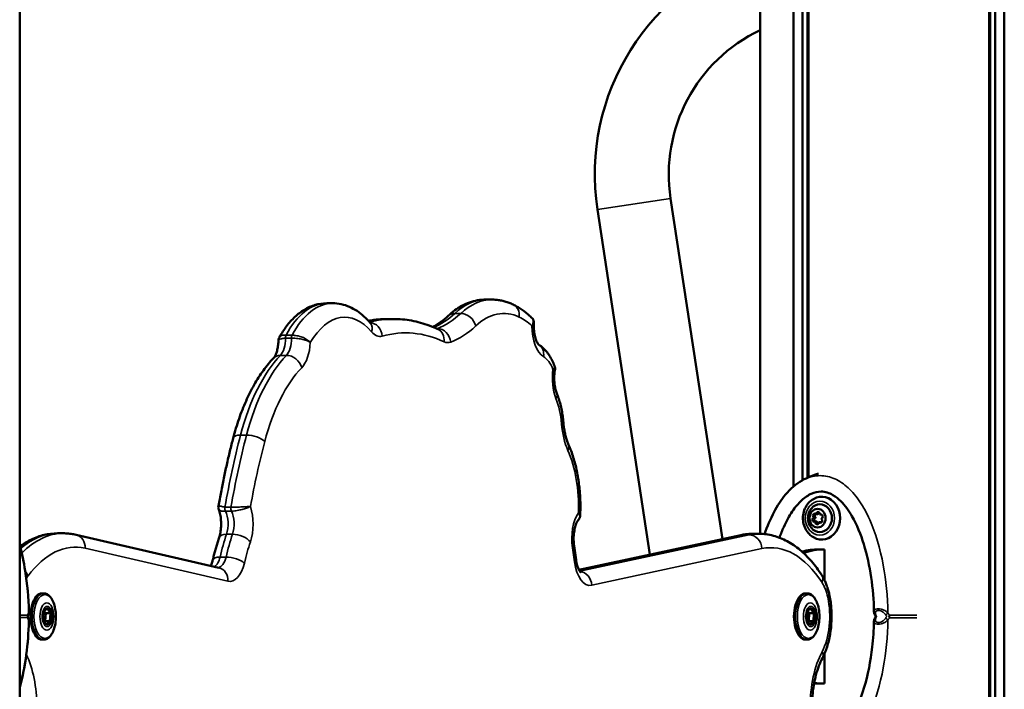
# Model space of a CAD drawing. Units: millimetres. Extents: x 1659 to 2239, y 522 to 811.
# Drawn here: x 1947 to 1990, y 667 to 696 of the extents above; entities that cross this region are included whole.
import ezdxf

# ---------------------------------------------------------------- set-up
doc = ezdxf.new("R2010")
doc.units = ezdxf.units.MM
doc.header["$LTSCALE"] = 10
doc.layers.add('Widoczne (ISO)', color=7, linetype='Continuous', lineweight=50)
doc.layers.add('Widoczne wąskie (ISO)', color=7, linetype='Continuous', lineweight=35)

# ---------------------------------------------------------------- blocks, each defined once
blk = doc.blocks.new('A$C0547265C')
at = {"layer": 'Widoczne (ISO)'}
for p, q in [((271.584, 151.569), (271.584, 182.655)), ((273.025, 153.61), (273.025, 182.655)), ((273.419, 153.883), (273.419, 182.655)), ((273.632, 153.991), (273.632, 182.655)), ((273.683, 154.014), (273.683, 182.655)), ((281.485, 114.925), (281.485, 182.655)), ((281.536, 114.925), (281.536, 182.655)), ((281.749, 114.925), (281.749, 182.655)), ((282.143, 114.925), (282.143, 182.655)), ((239.584, 66), (239.584, 177.748)), ((269.959, 151.343), (267.719, 166.062)), ((266.825, 150.669), (264.555, 165.581)), ((253.113, 161.533), (252.853, 161.533)), ((259.989, 161.693), (259.729, 161.693)), ((255.742, 160.853), (255.482, 160.853)), ((274.003, 152.425), (274.083, 152.425)), ((274.015, 152.437), (274.095, 152.437)), ((274.183, 152.397), (274.246, 152.397)), ((274.186, 152.398), (274.245, 152.398)), ((273.898, 152.261), (273.978, 152.261)), ((273.901, 152.285), (273.981, 152.285)), ((273.96, 152.095), (274.04, 152.095)), ((273.973, 152.08), (274.053, 152.08)), ((274.14, 152.067), (274.22, 152.067)), ((274.147, 152.065), (274.227, 152.065)), ((241.471, 151.591), (241.211, 151.591)), ((242.026, 151.527), (248.198, 150.105)), ((263.759, 150.01), (270.759, 151.515)), ((271.533, 151.57), (271.273, 151.57)), ((263.547, 151.047), (263.633, 150.446)), ((274.376, 150.896), (274.117, 150.896)), ((274.376, 149.56), (274.376, 150.896)), ((240.617, 148.996), (240.55, 148.996)), ((273.617, 148.996), (273.55, 148.996)), ((240.646, 148.232), (240.71, 148.137)), ((240.649, 148.24), (240.768, 148.344)), ((240.71, 148.137), (240.691, 147.789)), ((240.909, 148.137), (240.71, 148.137)), ((240.768, 148.344), (240.909, 148.137)), ((240.909, 148.137), (240.89, 147.789)), ((273.646, 148.232), (273.71, 148.137)), ((273.649, 148.24), (273.768, 148.344)), ((273.71, 148.137), (273.691, 147.789)), ((273.909, 148.137), (273.71, 148.137)), ((273.768, 148.344), (273.909, 148.137)), ((273.909, 148.137), (273.89, 147.789)), ((240.718, 147.665), (240.634, 147.789)), ((240.691, 147.789), (240.655, 147.758)), ((240.89, 147.789), (240.691, 147.789)), ((240.89, 147.789), (240.737, 147.655)), ((273.718, 147.665), (273.634, 147.789)), ((273.691, 147.789), (273.655, 147.758)), ((273.89, 147.789), (273.691, 147.789)), ((273.89, 147.789), (273.737, 147.655)), ((240.617, 146.996), (240.55, 146.996)), ((273.617, 146.996), (273.55, 146.996)), ((274.376, 145.096), (274.376, 146.401)), ((274.117, 145.096), (274.376, 145.096))]:
    blk.add_line(p, q, dxfattribs=at)
for centre, radius, start, end in [((274.54, 167.1), 10.1, 107.0211, 188.6526), ((274.54, 167.1), 6.9, 115.3711, 188.6526), ((239.842, 148.051), 0.1, 330, 343.8571), ((239.842, 147.951), 0.1, 16.1429, 30)]:
    blk.add_arc(centre, radius, start, end, dxfattribs=at)
for centre, major_axis, ratio, start_param, end_param in [((274.247, 152.246), (0, 0.925), 0.866025, 2.677945, 6.746833), ((273.948, 152.356), (0, 0.09), 0.866025, 5.624337, 8.76593), ((274.028, 152.356), (0, -0.09), 0.866025, 3.680502, 5.624337), ((274.003, 152.44), (0, -0.015), 0.866025, 5.737799, 7.60527), ((274.093, 152.425), (0, 0.09), 0.866025, 4.577139, 7.718732), ((274.083, 152.44), (0, -0.015), 0.866025, 0, 1.322085), ((274.173, 152.425), (0, -0.09), 0.866025, 3.680502, 4.577139), ((274.183, 152.412), (0, -0.015), 0.866025, 4.690601, 6.558072), ((274.216, 152.314), (0, 0.09), 0.866025, 3.529942, 6.671534), ((273.927, 152.178), (0, -0.09), 0.866025, 3.529942, 6.671534), ((273.891, 152.275), (0, 0.015), 0.866025, 3.643404, 5.510875), ((274.007, 152.178), (0, 0.09), 0.866025, 0.388349, 2.737039), ((273.96, 152.08), (0, 0.015), 0.866025, 4.690601, 6.558072), ((274.05, 152.068), (0, -0.09), 0.866025, 4.577139, 7.718732), ((273.971, 152.275), (0, -0.015), 0.866025, 0.501811, 2.369282), ((274.04, 152.08), (0, 0.015), 0.866025, 4.690601, 6.283185), ((274.13, 152.068), (0, -0.09), 0.866025, 4.577139, 5.744276), ((274.14, 152.052), (0, 0.015), 0.866025, 5.737799, 7.60527), ((274.195, 152.136), (0, -0.09), 0.866025, 5.624337, 8.76593), ((274.22, 152.052), (0, 0.015), 0.866025, 5.737799, 6.283185), ((274.275, 152.136), (0, -0.09), 0.866025, 5.624337, 5.744276), ((274.252, 152.218), (0, -0.015), 0.866025, 3.643404, 5.510875), ((274.117, 147.996), (0, -2.9), 0.974138, 3.141593, 3.399692), ((274.376, 147.996), (0, 2.9), 0.974138, 0, 0.329636), ((240.55, 147.996), (0, 1), 0.5, 0, 3.141593), ((273.55, 147.996), (0, 1), 0.5, 0, 3.141593), ((230.723, 146.952), (9.035, 4.385), 0.622602, 5.771788, 5.786405), ((240.749, 147.996), (0, 0.35), 0.5, 6.172479, 6.208886), ((240.749, 147.996), (0, 0.35), 0.5, 5.125282, 6.172479), ((240.749, 147.996), (0, -0.35), 0.5, 0.936491, 1.983689), ((273.749, 147.996), (0, 0.35), 0.5, 6.172479, 6.208886), ((273.749, 147.996), (0, 0.35), 0.5, 5.125282, 6.172479), ((273.749, 147.996), (0, -0.35), 0.5, 0.936491, 1.983689), ((230.723, 149.05), (-9.035, 4.385), 0.62259, 3.638396, 3.653013), ((240.749, 147.996), (0, -0.35), 0.5, 0.074299, 0.936491), ((273.749, 147.996), (0, -0.35), 0.5, 0.074299, 0.936491), ((274.376, 147.996), (0, 2.9), 0.974138, 2.981236, 3.141593), ((274.117, 147.996), (0, -2.9), 0.974138, 6.213431, 6.283185)]:
    blk.add_ellipse(centre, major_axis=major_axis, ratio=ratio, start_param=start_param, end_param=end_param, dxfattribs=at)
for centre, major_axis, ratio in [((274.172, 152.246), (0, 0.6), 0.866025), ((274.072, 152.246), (0, 0.4), 0.866025), ((240.775, 147.996), (0, 0.35), 0.5), ((273.775, 147.996), (0, 0.35), 0.5)]:
    blk.add_ellipse(centre, major_axis=major_axis, ratio=ratio, dxfattribs=at)
for points, knots in [([(250.813, 160.072), (250.907, 160.241), (251.01, 160.399), (251.232, 160.691), (251.351, 160.825), (251.607, 161.063), (251.744, 161.168), (252.036, 161.343), (252.192, 161.413), (252.516, 161.508), (252.684, 161.533), (252.853, 161.533)], [0.8439747, 0.8439747, 0.8439747, 0.8439747, 0.989339, 0.989339, 1.1347034, 1.1347034, 1.2800677, 1.2800677, 1.425432, 1.425432, 1.5707963, 1.5707963, 1.5707963, 1.5707963]), ([(253.113, 161.533), (253.237, 161.533), (253.361, 161.519), (253.604, 161.467), (253.723, 161.428), (253.951, 161.329), (254.061, 161.269), (254.27, 161.129), (254.37, 161.051), (254.56, 160.877), (254.65, 160.783), (254.736, 160.681)], [1.5707963, 1.5707963, 1.5707963, 1.5707963, 1.6777794, 1.6777794, 1.7847625, 1.7847625, 1.8917456, 1.8917456, 1.9987287, 1.9987287, 2.1057118, 2.1057118, 2.1057118, 2.1057118]), ([(258.105, 160.989), (258.197, 161.076), (258.293, 161.156), (258.491, 161.301), (258.594, 161.367), (258.807, 161.482), (258.917, 161.531), (259.142, 161.611), (259.257, 161.641), (259.491, 161.683), (259.61, 161.693), (259.729, 161.693)], [1.1316932, 1.1316932, 1.1316932, 1.1316932, 1.2195139, 1.2195139, 1.3073345, 1.3073345, 1.3951551, 1.3951551, 1.4829757, 1.4829757, 1.5707963, 1.5707963, 1.5707963, 1.5707963]), ([(259.989, 161.693), (260.052, 161.693), (260.116, 161.69), (260.243, 161.678), (260.306, 161.669), (260.432, 161.645), (260.494, 161.631), (260.617, 161.596), (260.678, 161.575), (260.798, 161.53), (260.857, 161.504), (260.915, 161.476)], [1.5707963, 1.5707963, 1.5707963, 1.5707963, 1.6179448, 1.6179448, 1.6650932, 1.6650932, 1.7122416, 1.7122416, 1.7593901, 1.7593901, 1.8065385, 1.8065385, 1.8065385, 1.8065385]), ([(260.915, 161.476), (260.974, 161.448), (261.032, 161.417), (261.147, 161.351), (261.204, 161.316), (261.315, 161.241), (261.369, 161.201), (261.476, 161.118), (261.529, 161.075), (261.632, 160.984), (261.683, 160.937), (261.733, 160.887)], [1.8065385, 1.8065385, 1.8065385, 1.8065385, 1.8510984, 1.8510984, 1.8956582, 1.8956582, 1.940218, 1.940218, 1.9847779, 1.9847779, 2.0293377, 2.0293377, 2.0293377, 2.0293377]), ([(257.438, 160.51), (257.483, 160.533), (257.528, 160.558), (257.632, 160.619), (257.691, 160.657), (257.809, 160.74), (257.868, 160.785), (257.987, 160.882), (258.046, 160.933), (258.105, 160.989)], [1.8177684, 1.8177684, 1.8177684, 1.8177684, 1.8572657, 1.8572657, 1.9081436, 1.9081436, 1.9590215, 1.9590215, 2.0098994, 2.0098994, 2.0098994, 2.0098994]), ([(261.807, 160.691), (261.808, 160.704), (261.808, 160.717), (261.806, 160.744), (261.803, 160.758), (261.796, 160.787), (261.791, 160.801), (261.778, 160.828), (261.771, 160.841), (261.753, 160.866), (261.743, 160.877), (261.733, 160.887)], [0.2736461, 0.2736461, 0.2736461, 0.2736461, 0.3126884, 0.3126884, 0.3517308, 0.3517308, 0.3907731, 0.3907731, 0.4298154, 0.4298154, 0.4688577, 0.4688577, 0.4688577, 0.4688577]), ([(254.656, 160.773), (254.696, 160.78), (254.736, 160.788), (254.854, 160.807), (254.932, 160.818), (255.089, 160.836), (255.168, 160.842), (255.325, 160.851), (255.404, 160.853), (255.482, 160.853)], [1.47318705, 1.47318705, 1.47318705, 1.47318705, 1.48739638, 1.48739638, 1.51519636, 1.51519636, 1.54299634, 1.54299634, 1.57079633, 1.57079633, 1.57079633, 1.57079633]), ([(254.736, 160.681), (254.742, 160.674), (254.746, 160.67), (254.748, 160.668), (254.749, 160.668), (254.749, 160.668)], [1.0358809, 1.0358809, 1.0358809, 1.0358809, 1.142864, 1.142864, 1.1813933, 1.1813933, 1.1813933, 1.1813933]), ([(255.742, 160.853), (255.873, 160.853), (256.003, 160.847), (256.263, 160.823), (256.393, 160.805), (256.651, 160.758), (256.78, 160.728), (257.035, 160.657), (257.162, 160.616), (257.414, 160.522), (257.538, 160.47), (257.662, 160.412)], [1.5707963, 1.5707963, 1.5707963, 1.5707963, 1.6168208, 1.6168208, 1.6628453, 1.6628453, 1.7088698, 1.7088698, 1.7548943, 1.7548943, 1.8009188, 1.8009188, 1.8009188, 1.8009188]), ([(261.807, 160.691), (261.802, 160.595), (261.803, 160.497), (261.818, 160.308), (261.832, 160.217), (261.867, 160.055), (261.889, 159.984), (261.934, 159.871), (261.956, 159.827), (261.992, 159.769), (262.007, 159.751), (262.017, 159.741), (262.018, 159.74), (262.019, 159.739)], [6.173818, 6.173818, 6.173818, 6.173818, 6.437265, 6.437265, 6.699775, 6.699775, 6.950058, 6.950058, 7.17765, 7.17765, 7.379153, 7.379153, 7.464579, 7.464579, 7.464579, 7.464579]), ([(250.77, 159.925), (250.77, 159.927), (250.77, 159.929), (250.77, 159.936), (250.77, 159.939), (250.772, 159.954), (250.773, 159.964), (250.779, 159.995), (250.785, 160.015), (250.796, 160.04), (250.799, 160.046), (250.802, 160.053), (250.803, 160.055), (250.806, 160.06), (250.807, 160.063), (250.81, 160.067), (250.81, 160.068), (250.811, 160.07), (250.812, 160.071), (250.813, 160.072)], [0, 0, 0, 0, 0.0080265, 0.0080265, 0.0200511, 0.0200511, 0.056139, 0.056139, 0.124389, 0.124389, 0.1452275, 0.1452275, 0.1508682, 0.1508682, 0.1613051, 0.1613051, 0.1648638, 0.1648638, 0.1686855, 0.1686855, 0.1686855, 0.1686855]), ([(250.561, 159.165), (250.568, 159.172), (250.582, 159.189), (250.614, 159.24), (250.634, 159.277), (250.672, 159.367), (250.691, 159.422), (250.724, 159.543), (250.738, 159.61), (250.759, 159.751), (250.766, 159.825), (250.769, 159.908), (250.769, 159.916), (250.77, 159.925)], [2.051165, 2.051165, 2.051165, 2.051165, 2.239974, 2.239974, 2.440718, 2.440718, 2.646691, 2.646691, 2.852664, 2.852664, 3.058637, 3.058637, 3.081031, 3.081031, 3.081031, 3.081031]), ([(262.017, 159.741), (262.089, 159.698), (262.155, 159.649), (262.276, 159.54), (262.331, 159.48), (262.431, 159.353), (262.477, 159.286), (262.559, 159.147), (262.596, 159.075), (262.662, 158.926), (262.692, 158.849), (262.719, 158.77)], [1.8592143, 1.8592143, 1.8592143, 1.8592143, 1.9944384, 1.9944384, 2.1337527, 2.1337527, 2.2730671, 2.2730671, 2.4123815, 2.4123815, 2.5516958, 2.5516958, 2.5516958, 2.5516958]), ([(248.814, 155.709), (248.889, 155.994), (248.972, 156.271), (249.156, 156.805), (249.257, 157.062), (249.475, 157.553), (249.592, 157.787), (249.842, 158.229), (249.975, 158.437), (250.256, 158.823), (250.405, 159.002), (250.561, 159.165)], [0.4823684, 0.4823684, 0.4823684, 0.4823684, 0.6039803, 0.6039803, 0.7255922, 0.7255922, 0.8472041, 0.8472041, 0.968816, 0.968816, 1.0904279, 1.0904279, 1.0904279, 1.0904279]), ([(262.724, 158.686), (262.725, 158.691), (262.726, 158.696), (262.727, 158.707), (262.727, 158.712), (262.727, 158.724), (262.727, 158.73), (262.725, 158.741), (262.725, 158.747), (262.722, 158.758), (262.72, 158.764), (262.719, 158.77)], [0.26969556, 0.26969556, 0.26969556, 0.26969556, 0.27476129, 0.27476129, 0.27982703, 0.27982703, 0.28489277, 0.28489277, 0.28995851, 0.28995851, 0.29502425, 0.29502425, 0.29502425, 0.29502425]), ([(262.724, 158.686), (262.711, 158.618), (262.701, 158.545), (262.689, 158.394), (262.687, 158.317), (262.691, 158.164), (262.697, 158.088), (262.716, 157.943), (262.729, 157.874), (262.761, 157.748), (262.78, 157.691), (262.799, 157.642)], [5.914994, 5.914994, 5.914994, 5.914994, 6.124079, 6.124079, 6.333164, 6.333164, 6.54225, 6.54225, 6.751335, 6.751335, 6.96042, 6.96042, 6.96042, 6.96042]), ([(262.799, 157.642), (262.83, 157.566), (262.858, 157.487), (262.91, 157.327), (262.934, 157.245), (262.977, 157.078), (262.996, 156.992), (263.029, 156.82), (263.043, 156.732), (263.068, 156.555), (263.077, 156.465), (263.085, 156.375)], [2.4643575, 2.4643575, 2.4643575, 2.4643575, 2.5670128, 2.5670128, 2.6696681, 2.6696681, 2.7723234, 2.7723234, 2.8749787, 2.8749787, 2.977634, 2.977634, 2.977634, 2.977634]), ([(263.085, 156.375), (263.091, 156.302), (263.099, 156.23), (263.119, 156.088), (263.131, 156.018), (263.159, 155.884), (263.174, 155.818), (263.208, 155.694), (263.227, 155.634), (263.266, 155.521), (263.287, 155.468), (263.309, 155.419)], [0.1639586, 0.1639586, 0.1639586, 0.1639586, 0.2758881, 0.2758881, 0.3878175, 0.3878175, 0.499747, 0.499747, 0.6116764, 0.6116764, 0.7236059, 0.7236059, 0.7236059, 0.7236059]), ([(248.175, 152.772), (248.211, 152.974), (248.248, 153.174), (248.324, 153.573), (248.364, 153.771), (248.446, 154.165), (248.489, 154.361), (248.577, 154.75), (248.622, 154.944), (248.716, 155.328), (248.764, 155.519), (248.814, 155.709)], [0.3382431, 0.3382431, 0.3382431, 0.3382431, 0.3670682, 0.3670682, 0.3958933, 0.3958933, 0.4247183, 0.4247183, 0.4535434, 0.4535434, 0.4823684, 0.4823684, 0.4823684, 0.4823684]), ([(263.309, 155.419), (263.386, 155.245), (263.454, 155.062), (263.573, 154.68), (263.624, 154.481), (263.709, 154.073), (263.743, 153.862), (263.793, 153.435), (263.809, 153.219), (263.823, 152.783), (263.821, 152.564), (263.81, 152.347)], [2.4179868, 2.4179868, 2.4179868, 2.4179868, 2.5828805, 2.5828805, 2.7477742, 2.7477742, 2.912668, 2.912668, 3.0775617, 3.0775617, 3.2424555, 3.2424555, 3.2424555, 3.2424555]), ([(271.781, 151.557), (271.894, 151.887), (272.029, 152.209), (272.332, 152.782), (272.497, 153.039), (272.895, 153.513), (273.137, 153.73), (273.41, 153.879)], [3.405039, 3.405039, 3.405039, 3.405039, 4.466819, 4.466819, 5.410489, 5.410489, 6.421684, 6.421684, 6.421684, 6.421684]), ([(272.425, 151.402), (272.483, 151.563), (272.651, 151.984), (272.968, 152.563), (273.378, 153.049), (273.802, 153.334), (274.082, 153.394), (274.222, 153.394)], [2.2435279, 2.2435279, 2.2435279, 2.2435279, 2.3561945, 2.552544, 2.7488936, 2.9452431, 3.1415927, 3.1415927, 3.1415927, 3.1415927]), ([(276.509, 148.21), (276.488, 149.194), (276.355, 150.193), (275.937, 151.542), (275.771, 151.955), (275.419, 152.566), (275.259, 152.791), (274.97, 153.079), (274.856, 153.172), (274.656, 153.29), (274.573, 153.327), (274.401, 153.38), (274.311, 153.394), (274.222, 153.394)], [0, 0, 0, 0, 2.952737, 2.952737, 4.302823, 4.302823, 5.167334, 5.167334, 5.658828, 5.658828, 5.987132, 5.987132, 6.332212, 6.332212, 6.332212, 6.332212]), ([(273.888, 153.074), (273.81, 153.028), (273.739, 152.97), (273.616, 152.83), (273.564, 152.749), (273.485, 152.571), (273.458, 152.474), (273.434, 152.275), (273.436, 152.173), (273.469, 151.974), (273.5, 151.878), (273.589, 151.701), (273.647, 151.621), (273.767, 151.5), (273.825, 151.455), (273.888, 151.419)], [5.176037, 5.176037, 5.176037, 5.176037, 5.487202, 5.487202, 5.809788, 5.809788, 6.140663, 6.140663, 6.475154, 6.475154, 6.809373, 6.809373, 7.139235, 7.139235, 7.390334, 7.390334, 7.390334, 7.390334]), ([(248.186, 152.628), (248.186, 152.63), (248.185, 152.631), (248.184, 152.634), (248.184, 152.635), (248.182, 152.64), (248.181, 152.643), (248.178, 152.652), (248.177, 152.657), (248.173, 152.672), (248.172, 152.681), (248.168, 152.715), (248.17, 152.739), (248.174, 152.766), (248.175, 152.769), (248.175, 152.772)], [0, 0, 0, 0, 0.0046269, 0.0046269, 0.0090661, 0.0090661, 0.0196829, 0.0196829, 0.0364714, 0.0364714, 0.0661086, 0.0661086, 0.1405407, 0.1405407, 0.15051, 0.15051, 0.15051, 0.15051]), ([(248.205, 151.41), (248.226, 151.473), (248.244, 151.546), (248.273, 151.706), (248.283, 151.794), (248.292, 151.974), (248.291, 152.065), (248.278, 152.243), (248.266, 152.329), (248.233, 152.488), (248.212, 152.56), (248.188, 152.623), (248.187, 152.626), (248.186, 152.628)], [2.558752, 2.558752, 2.558752, 2.558752, 2.795092, 2.795092, 3.041963, 3.041963, 3.288834, 3.288834, 3.535705, 3.535705, 3.782576, 3.782576, 3.793107, 3.793107, 3.793107, 3.793107]), ([(263.735, 152.172), (263.727, 152.163), (263.713, 152.146), (263.679, 152.092), (263.66, 152.054), (263.62, 151.957), (263.6, 151.896), (263.564, 151.753), (263.549, 151.67), (263.529, 151.491), (263.525, 151.395), (263.529, 151.213), (263.536, 151.128), (263.547, 151.047)], [5.203401, 5.203401, 5.203401, 5.203401, 5.392232, 5.392232, 5.594112, 5.594112, 5.819238, 5.819238, 6.06604, 6.06604, 6.326677, 6.326677, 6.561727, 6.561727, 6.561727, 6.561727]), ([(263.81, 152.347), (263.809, 152.334), (263.808, 152.321), (263.803, 152.296), (263.799, 152.283), (263.791, 152.258), (263.785, 152.246), (263.773, 152.223), (263.766, 152.212), (263.751, 152.191), (263.743, 152.181), (263.735, 152.172)], [0.2529153, 0.2529153, 0.2529153, 0.2529153, 0.2866955, 0.2866955, 0.3204756, 0.3204756, 0.3542558, 0.3542558, 0.3880359, 0.3880359, 0.4218161, 0.4218161, 0.4218161, 0.4218161]), ([(239.596, 151.029), (239.754, 151.145), (239.92, 151.245), (240.268, 151.413), (240.452, 151.479), (240.827, 151.568), (241.019, 151.591), (241.211, 151.591)], [1.2204379, 1.2204379, 1.2204379, 1.2204379, 1.3345832, 1.3345832, 1.4526898, 1.4526898, 1.5707963, 1.5707963, 1.5707963, 1.5707963]), ([(241.471, 151.591), (241.508, 151.591), (241.545, 151.59), (241.62, 151.587), (241.657, 151.584), (241.731, 151.577), (241.768, 151.573), (241.842, 151.563), (241.879, 151.557), (241.953, 151.543), (241.99, 151.536), (242.026, 151.527)], [1.5707963, 1.5707963, 1.5707963, 1.5707963, 1.5937351, 1.5937351, 1.6166739, 1.6166739, 1.6396127, 1.6396127, 1.6625514, 1.6625514, 1.6854902, 1.6854902, 1.6854902, 1.6854902]), ([(270.759, 151.515), (270.793, 151.522), (270.827, 151.529), (270.895, 151.54), (270.929, 151.545), (270.998, 151.554), (271.032, 151.558), (271.101, 151.564), (271.135, 151.566), (271.204, 151.569), (271.238, 151.57), (271.273, 151.57)], [1.4637484, 1.4637484, 1.4637484, 1.4637484, 1.485158, 1.485158, 1.5065676, 1.5065676, 1.5279772, 1.5279772, 1.5493867, 1.5493867, 1.5707963, 1.5707963, 1.5707963, 1.5707963]), ([(271.533, 151.57), (271.744, 151.57), (271.955, 151.542), (272.366, 151.433), (272.566, 151.353), (272.949, 151.146), (273.133, 151.021), (273.482, 150.731), (273.648, 150.566), (273.961, 150.202), (274.109, 150.003), (274.249, 149.789)], [1.5707963, 1.5707963, 1.5707963, 1.5707963, 1.7021069, 1.7021069, 1.8334174, 1.8334174, 1.9647279, 1.9647279, 2.0960385, 2.0960385, 2.227349, 2.227349, 2.227349, 2.227349]), ([(247.931, 150.445), (247.947, 150.511), (247.964, 150.577), (247.997, 150.709), (248.015, 150.774), (248.05, 150.904), (248.069, 150.968), (248.106, 151.096), (248.125, 151.16), (248.164, 151.286), (248.184, 151.348), (248.205, 151.41)], [0.4486512, 0.4486512, 0.4486512, 0.4486512, 0.4754891, 0.4754891, 0.502327, 0.502327, 0.5291649, 0.5291649, 0.5560028, 0.5560028, 0.5828407, 0.5828407, 0.5828407, 0.5828407]), ([(239.584, 151.072), (239.684, 150.713), (239.762, 150.346), (239.916, 149.398), (239.967, 148.808), (239.979, 148.22)], [3.537932, 3.537932, 3.537932, 3.537932, 4.665377, 4.665377, 6.431184, 6.431184, 6.431184, 6.431184]), ([(247.841, 150.188), (247.846, 150.198), (247.851, 150.209), (247.877, 150.266), (247.898, 150.322), (247.921, 150.405), (247.926, 150.424), (247.931, 150.445)], [2.3522497, 2.3522497, 2.3522497, 2.3522497, 2.4067207, 2.4067207, 2.6266107, 2.6266107, 2.6929415, 2.6929415, 2.6929415, 2.6929415]), ([(263.633, 150.446), (263.646, 150.357), (263.664, 150.273), (263.705, 150.131), (263.728, 150.072), (263.771, 149.984), (263.791, 149.952), (263.819, 149.915), (263.828, 149.908), (263.828, 149.908), (263.828, 149.908), (263.828, 149.908)], [0.2713924, 0.2713924, 0.2713924, 0.2713924, 0.5298898, 0.5298898, 0.7711865, 0.7711865, 0.9868286, 0.9868286, 1.1797585, 1.1797585, 1.1813933, 1.1813933, 1.1813933, 1.1813933]), ([(274.249, 149.789), (274.28, 149.74), (274.31, 149.689), (274.365, 149.586), (274.39, 149.532), (274.437, 149.423), (274.459, 149.367), (274.498, 149.254), (274.517, 149.196), (274.55, 149.078), (274.564, 149.018), (274.577, 148.957)], [2.227349, 2.227349, 2.227349, 2.227349, 2.3286498, 2.3286498, 2.4299505, 2.4299505, 2.5312513, 2.5312513, 2.6325521, 2.6325521, 2.7338528, 2.7338528, 2.7338528, 2.7338528]), ([(240.617, 148.996), (240.67, 148.996), (240.724, 148.982), (240.827, 148.925), (240.876, 148.881), (240.969, 148.764), (241.011, 148.688), (241.079, 148.516), (241.106, 148.42), (241.142, 148.217), (241.151, 148.111), (241.152, 147.899), (241.144, 147.793), (241.11, 147.591), (241.085, 147.495), (241.019, 147.321), (240.978, 147.243), (240.882, 147.116), (240.826, 147.065), (240.718, 147.009), (240.667, 146.996), (240.617, 146.996)], [4.601683, 4.601683, 4.601683, 4.601683, 4.868082, 4.868082, 5.165922, 5.165922, 5.499205, 5.499205, 5.833522, 5.833522, 6.163838, 6.163838, 6.492744, 6.492744, 6.822908, 6.822908, 7.156913, 7.156913, 7.491031, 7.491031, 7.743276, 7.743276, 7.743276, 7.743276]), ([(273.617, 148.996), (273.67, 148.996), (273.724, 148.982), (273.827, 148.925), (273.876, 148.881), (273.969, 148.764), (274.011, 148.688), (274.079, 148.516), (274.106, 148.42), (274.142, 148.217), (274.151, 148.111), (274.152, 147.899), (274.144, 147.793), (274.11, 147.591), (274.085, 147.495), (274.019, 147.321), (273.978, 147.243), (273.882, 147.116), (273.826, 147.065), (273.718, 147.009), (273.667, 146.996), (273.617, 146.996)], [4.601683, 4.601683, 4.601683, 4.601683, 4.868082, 4.868082, 5.165922, 5.165922, 5.499205, 5.499205, 5.833522, 5.833522, 6.163838, 6.163838, 6.492744, 6.492744, 6.822908, 6.822908, 7.156913, 7.156913, 7.491031, 7.491031, 7.743276, 7.743276, 7.743276, 7.743276]), ([(274.577, 148.957), (274.617, 148.773), (274.645, 148.582), (274.677, 148.195), (274.681, 147.999), (274.665, 147.61), (274.645, 147.416), (274.581, 147.04), (274.538, 146.858), (274.426, 146.511), (274.358, 146.346), (274.277, 146.193)], [2.733853, 2.733853, 2.733853, 2.733853, 2.978618, 2.978618, 3.223383, 3.223383, 3.468148, 3.468148, 3.712914, 3.712914, 3.957679, 3.957679, 3.957679, 3.957679]), ([(239.967, 148.126), (239.969, 148.132), (239.97, 148.138), (239.973, 148.15), (239.974, 148.157), (239.976, 148.169), (239.977, 148.175), (239.978, 148.188), (239.979, 148.194), (239.98, 148.207), (239.98, 148.213), (239.979, 148.22)], [0, 0, 0, 0, 0.01911335, 0.01911335, 0.0382267, 0.0382267, 0.05734004, 0.05734004, 0.07645339, 0.07645339, 0.09556674, 0.09556674, 0.09556674, 0.09556674]), ([(276.581, 147.996), (276.574, 148.008), (276.567, 148.02), (276.553, 148.046), (276.546, 148.06), (276.534, 148.089), (276.528, 148.103), (276.519, 148.133), (276.516, 148.148), (276.51, 148.179), (276.509, 148.194), (276.509, 148.21)], [-0.0529323, -0.0529323, -0.0529323, -0.0529323, -0.0112482, -0.0112482, 0.0365061, 0.0365061, 0.0842603, 0.0842603, 0.1320146, 0.1320146, 0.1797688, 0.1797688, 0.1797688, 0.1797688]), ([(239.979, 147.783), (239.98, 147.789), (239.98, 147.796), (239.979, 147.808), (239.978, 147.815), (239.977, 147.827), (239.976, 147.833), (239.974, 147.846), (239.973, 147.852), (239.97, 147.864), (239.969, 147.87), (239.967, 147.876)], [0.76955971, 0.76955971, 0.76955971, 0.76955971, 0.78867306, 0.78867306, 0.8077864, 0.8077864, 0.82689975, 0.82689975, 0.8460131, 0.8460131, 0.86512645, 0.86512645, 0.86512645, 0.86512645]), ([(274.222, 142.598), (274.342, 142.598), (274.465, 142.624), (274.699, 142.721), (274.813, 142.792), (275.044, 142.979), (275.16, 143.101), (275.413, 143.419), (275.542, 143.628), (275.826, 144.176), (275.964, 144.533), (276.251, 145.471), (276.366, 146.072), (276.476, 147.042), (276.501, 147.412), (276.509, 147.782)], [0, 0, 0, 0, 0.46643, 0.46643, 0.930248, 0.930248, 1.478012, 1.478012, 2.243522, 2.243522, 3.406094, 3.406094, 5.232061, 5.232061, 6.34175, 6.34175, 6.34175, 6.34175]), ([(276.509, 147.782), (276.509, 147.798), (276.51, 147.814), (276.516, 147.844), (276.519, 147.859), (276.528, 147.889), (276.534, 147.904), (276.546, 147.932), (276.553, 147.946), (276.567, 147.972), (276.574, 147.984), (276.581, 147.996)], [0.6853576, 0.6853576, 0.6853576, 0.6853576, 0.7331119, 0.7331119, 0.7808661, 0.7808661, 0.8286204, 0.8286204, 0.8763746, 0.8763746, 0.9180588, 0.9180588, 0.9180588, 0.9180588]), ([(274.277, 146.193), (274.224, 146.094), (274.174, 145.983), (274.081, 145.741), (274.039, 145.609), (273.965, 145.331), (273.933, 145.184), (273.881, 144.879), (273.862, 144.721), (273.835, 144.401), (273.828, 144.238), (273.828, 144.075)], [5.4670991, 5.4670991, 5.4670991, 5.4670991, 5.630355, 5.630355, 5.7936109, 5.7936109, 5.9568668, 5.9568668, 6.1201227, 6.1201227, 6.2833786, 6.2833786, 6.2833786, 6.2833786])]:
    blk.add_open_spline(points, degree=3, knots=knots, dxfattribs=at)
for points in [[(273.41, 153.879), (273.636, 154.002), (273.872, 154.101), (274.114, 154.175)], [(263.633, 150.446), (263.633, 150.446), (263.633, 150.446), (263.633, 150.446)], [(239.979, 147.783), (239.96, 146.821), (239.839, 145.848), (239.584, 144.931)]]:
    blk.add_open_spline(points, degree=3, dxfattribs=at)
at = {"layer": 'Widoczne wąskie (ISO)'}
for p, q in [((264.555, 165.581), (267.719, 166.062)), ((258.648, 161.095), (258.388, 161.095)), ((251.33, 160.028), (251.07, 160.028)), ((251.355, 160.153), (251.096, 160.153)), ((257.64, 160.445), (257.589, 160.445)), ((251.115, 159.282), (250.855, 159.282)), ((249.388, 155.835), (249.129, 155.835)), ((248.717, 152.717), (248.457, 152.717)), ((248.735, 152.553), (248.476, 152.553)), ((248.784, 151.553), (248.524, 151.553)), ((263.764, 150.001), (270.853, 151.525)), ((271.113, 151.525), (263.793, 149.951)), ((271.113, 151.525), (270.853, 151.525)), ((242.411, 150.943), (248.583, 149.521)), ((263.473, 150.962), (263.559, 150.363)), ((264.308, 149.347), (271.665, 150.928)), ((248.504, 150.565), (248.244, 150.565))]:
    blk.add_line(p, q, dxfattribs=at)
for centre, major_axis, ratio, start_param, end_param in [((252.853, 156.365), (0, 5.168), 0.5, 0, 0.748018), ((253.113, 156.365), (0, 5.168), 0.5, 0, 0.748018), ((259.729, 155.385), (0, 6.308), 0.5, 0, 0.439103), ((259.989, 155.385), (0, 6.308), 0.5, 0, 0.439103), ((260.655, 160.935), (0.26, 0.541), 0.842072, 5.096808, 6.283185), ((253.633, 156.365), (0, 4.568), 0.5, 5.74827, 6.992283), ((256.614, 168.647), (0, -8.344), 0.5, 0.211277, 0.439103), ((256.874, 168.647), (0, -8.344), 0.5, 0.184714, 0.439103), ((258.516, 160.552), (-0.411, 0.437), 0.783868, 5.648482, 6.283185), ((258.775, 160.552), (-0.411, 0.437), 0.783868, 4.077686, 5.648482), ((260.508, 155.385), (0, 5.708), 0.5, 6.047443, 6.722288), ((260.442, 154.832), (0, 6.277), 0.5, 5.862385, 6.047443), ((255.482, 145.654), (0, 15.199), 0.5, 0, 0.108042), ((255.742, 145.654), (0, 15.199), 0.5, 0, 0.13634), ((254.731, 160.112), (-0.162, 0.578), 0.857673, 4.476863, 5.998817), ((254.277, 160.294), (0.459, 0.387), 0.745052, 5.435701, 6.283185), ((257.394, 168.647), (0, -8.944), 0.5, 0.184714, 0.439103), ((262.424, 160.571), (0, -1.4), 0.5, 4.719135, 5.998858), ((250.671, 159.991), (0, 0.8), 0.5, 3.621961, 4.758894), ((250.93, 159.991), (0, -0.8), 0.5, 0.480368, 1.617301), ((251.41, 160.036), (0, -0.16), 0.5, 3.88961, 4.758894), ((255.154, 161.499), (0, -1.4), 0.5, 5.74827, 6.422185), ((256.262, 145.654), (0, 14.599), 0.5, 6.053063, 6.422185), ((257.567, 161.231), (0, -0.8), 0.5, 0.106033, 0.184714), ((257.696, 159.855), (-0.21, 0.562), 0.851293, 4.404395, 5.975191), ((257.407, 159.868), (0.255, 0.543), 0.843196, 5.088643, 6.283185), ((251.45, 159.991), (0, 1.4), 0.5, 3.621961, 4.598172), ((258.087, 161.231), (0, -1.4), 0.5, 6.053063, 6.467899), ((261.708, 159.227), (0.303, 0.518), 0.831255, 5.164662, 6.267496), ((252.738, 152.055), (0, 8.149), 0.5, 0.480368, 1.088428), ((252.998, 152.055), (0, -8.149), 0.5, 3.621961, 4.230021), ((250.994, 158.75), (-0.433, 0.415), 0.768013, 5.608206, 6.283185), ((251.254, 158.75), (-0.433, 0.415), 0.768013, 4.03741, 5.608206), ((262.002, 157.686), (0, 1.605), 0.5, 5.377056, 5.998858), ((253.518, 152.055), (0, 7.549), 0.5, 0.480368, 1.088428), ((263.308, 158.296), (0, -1.4), 0.5, 4.437157, 5.389624), ((262.243, 157.418), (0.557, 0.224), 0.542687, 5.645566, 6.283185), ((261.844, 155.941), (0, -2.357), 0.5, 1.734755, 2.248031), ((262.487, 156.326), (0.598, 0.049), 0.141357, 5.75372, 6.283185), ((264.143, 156.702), (0, -2.304), 0.5, 4.876348, 5.435995), ((259.083, 145.411), (0, 22.472), 0.5, 1.088428, 1.239622), ((259.342, 145.411), (0, -22.472), 0.5, 4.230021, 4.381215), ((249.394, 155.557), (-0.58, 0.152), 0.401731, 5.289966, 6.283185), ((249.654, 155.557), (-0.58, 0.152), 0.401731, 3.71917, 5.289966), ((259.862, 145.411), (0, 21.872), 0.5, 1.088428, 1.228753), ((262.76, 155.177), (0.549, 0.242), 0.573388, 5.62676, 6.283185), ((261.904, 152.747), (0, -3.67), 0.5, 1.497983, 2.294402), ((248.19, 151.993), (0, 0.8), 0.5, 4.129548, 5.488442), ((248.793, 152.665), (0, -0.16), 0.5, 4.381215, 5.488442), ((248.45, 151.993), (0, -0.8), 0.5, 0.987956, 2.346849), ((248.97, 151.993), (0, 1.4), 0.5, 4.129548, 5.280945), ((264.146, 151.347), (0, -1.4), 0.5, 3.769856, 4.99093), ((241.211, 143.642), (0, 7.949), 0.5, 0, 0.411164), ((241.471, 143.642), (0, 7.949), 0.5, 0, 0.469709), ((241.891, 150.943), (0.135, 0.585), 0.860335, 4.908073, 6.283185), ((248.775, 151.222), (-0.57, 0.188), 0.476659, 5.3174, 6.283185), ((252.061, 146.89), (0, 8.471), 0.5, 0.987956, 1.122145), ((252.32, 146.89), (0, -8.471), 0.5, 4.129548, 4.263738), ((249.034, 151.222), (-0.57, 0.188), 0.476659, 3.746603, 5.3174), ((270.885, 150.928), (-0.126, 0.587), 0.861068, 6.100197, 6.283185), ((271.273, 143.72), (0, 7.85), 0.5, 0, 0.107048), ((271.533, 143.72), (0, 7.85), 0.5, 0, 0.107048), ((271.145, 150.928), (-0.126, 0.587), 0.861068, 4.529401, 6.100197), ((241.99, 143.642), (0, 7.349), 0.5, 6.168491, 6.873718), ((252.84, 146.89), (0, 7.871), 0.5, 0.987956, 1.122145), ((272.052, 143.72), (0, 7.25), 0.5, 5.626633, 6.390233), ((262.953, 150.962), (0.594, 0.085), 0.238117, 5.742402, 6.283185), ((248.514, 150.304), (-0.583, 0.14), 0.375639, 5.282245, 6.283185), ((247.884, 150.912), (0, -0.8), 0.5, 0.310218, 1.122145), ((248.143, 150.912), (0, -0.8), 0.5, 0.056349, 1.122145), ((248.774, 150.304), (-0.583, 0.14), 0.375639, 3.711448, 5.282245), ((248.663, 150.912), (0, -1.4), 0.5, 6.168491, 7.40533), ((264.233, 150.739), (0, -1.4), 0.5, 4.984394, 6.390233), ((239.425, 149.746), (-0.481, 0.359), 0.719359, 3.945105, 4.381733), ((248.063, 149.521), (0.135, 0.585), 0.860335, 4.908073, 6.283185), ((263.788, 149.347), (-0.126, 0.587), 0.861068, 4.529401, 6.016401), ((240.527, 148.007), (0, 2.094), 0.5, 0.590533, 0.67658), ((273.745, 149.462), (0.503, 0.327), 0.68598, 5.525597, 6.283185), ((273.777, 148.197), (0, -1.598), 0.5, 1.978536, 2.48504), ((240.617, 147.996), (0, 1), 0.5, 0, 3.141593), ((273.617, 147.996), (0, 1), 0.5, 0, 3.141593), ((273.991, 148.83), (0.586, 0.127), 0.34341, 5.72178, 6.283185), ((273.55, 148), (0, -2.094), 0.5, 0.75471, 1.978536), ((239.871, 148.152), (0.0965, -0.0262), 0.693853, 0, 0.396238), ((277.04, 148.148), (-0.0808, -0.0589), 0.510018, 0.792236, 2.205182), ((239.842, 148.051), (0, -0.1), 0.957261, 1.047198, 1.579354), ((239.842, 147.951), (0, -0.1), 0.957261, 1.562239, 2.094395), ((239.842, 148.051), (0.0961, -0.0278), 0.688234, 0, 0.41004), ((239.842, 147.951), (0.0961, 0.0278), 0.688234, 5.873145, 6.283185), ((239.871, 147.85), (0.0965, 0.0262), 0.693853, 5.886947, 6.283185), ((277.04, 147.845), (0.0808, -0.0589), 0.510018, 0.936411, 2.349356), ((277.113, 148.046), (-0.0815, -0.0579), 0.518804, 1.430022, 2.213398), ((277.113, 147.946), (0.0815, -0.0579), 0.518804, 0.928195, 1.71157), ((277.113, 148.046), (0, 0.1), 0.729106, 4.18879, 4.720946), ((277.113, 147.946), (0, 0.1), 0.729106, 4.703832, 5.235988), ((275.395, 144.076), (0, -3.294), 0.5, 3.896303, 4.712582), ((273.747, 146.475), (0.53, -0.282), 0.630874, 0, 0.700271), ((238.674, 144.097), (0, 3.294), 0.5, 4.712389, 5.468848)]:
    blk.add_ellipse(centre, major_axis=major_axis, ratio=ratio, start_param=start_param, end_param=end_param, dxfattribs=at)
for centre, major_axis, ratio in [((274.172, 152.246), (0, 0.731), 0.866025), ((240.675, 147.996), (0, 0.948), 0.5), ((240.757, 147.996), (0, 0.593), 0.5), ((273.675, 147.996), (0, 0.948), 0.5), ((273.757, 147.996), (0, 0.593), 0.5), ((240.775, 147.996), (0, 0.438), 0.5), ((273.775, 147.996), (0, 0.438), 0.5)]:
    blk.add_ellipse(centre, major_axis=major_axis, ratio=ratio, dxfattribs=at)
for points, knots in [([(261.733, 160.887), (261.752, 160.869), (261.765, 160.848), (261.787, 160.787), (261.789, 160.745), (261.77, 160.655), (261.751, 160.609), (261.724, 160.561)], [-0.4688577, -0.4688577, -0.4688577, -0.4688577, -0.3557645, -0.3557645, -0.1714006, -0.1714006, 0.0010557, 0.0010557, 0.0010557, 0.0010557]), ([(261.724, 160.561), (261.757, 160.593), (261.78, 160.622), (261.802, 160.664), (261.807, 160.678), (261.807, 160.691)], [-0.0010557, -0.0010557, -0.0010557, -0.0010557, 0.1714006, 0.1714006, 0.2736461, 0.2736461, 0.2736461, 0.2736461]), ([(251.07, 160.028), (251.002, 160.018), (250.942, 160.008), (250.847, 159.985), (250.811, 159.973), (250.777, 159.948), (250.77, 159.937), (250.77, 159.924)], [0, 0, 0, 0, 0.394749, 0.394749, 0.789499, 0.789499, 1.051866, 1.051866, 1.051866, 1.051866]), ([(250.813, 160.072), (250.816, 160.078), (250.82, 160.084), (250.847, 160.12), (250.884, 160.142), (250.977, 160.164), (251.034, 160.164), (251.096, 160.153)], [0.7155569, 0.7155569, 0.7155569, 0.7155569, 0.7856392, 0.7856392, 1.1784588, 1.1784588, 1.5712784, 1.5712784, 1.5712784, 1.5712784]), ([(251.07, 160.028), (251.07, 160.045), (251.071, 160.062), (251.073, 160.078), (251.076, 160.103), (251.083, 160.126), (251.092, 160.145), (251.093, 160.148), (251.094, 160.15), (251.096, 160.153)], [0, 0, 0, 0, 0.35904, 0.35904, 0.35904, 0.917812, 0.917812, 0.917812, 1, 1, 1, 1]), ([(251.33, 160.028), (251.377, 160.028), (251.429, 160.026), (251.562, 160.017), (251.646, 160.008), (251.795, 159.98), (251.862, 159.964), (251.994, 159.921), (252.056, 159.893), (252.119, 159.852), (252.133, 159.842), (252.145, 159.831)], [-0.7160637, -0.7160637, -0.7160637, -0.7160637, -0.5963369, -0.5963369, -0.413589, -0.413589, -0.2528661, -0.2528661, -0.0592819, -0.0592819, 0.0010471, 0.0010471, 0.0010471, 0.0010471]), ([(252.145, 159.831), (252.134, 159.846), (252.122, 159.861), (252.063, 159.921), (252.005, 159.964), (251.878, 160.034), (251.813, 160.062), (251.668, 160.111), (251.586, 160.131), (251.454, 160.149), (251.403, 160.153), (251.355, 160.153)], [-0.0010471, -0.0010471, -0.0010471, -0.0010471, 0.0592819, 0.0592819, 0.2528661, 0.2528661, 0.413589, 0.413589, 0.5963369, 0.5963369, 0.7160637, 0.7160637, 0.7160637, 0.7160637]), ([(262.719, 158.77), (262.719, 158.769), (262.719, 158.768), (262.722, 158.752), (262.71, 158.734), (262.671, 158.701), (262.654, 158.689), (262.634, 158.676)], [-0.2950242, -0.2950242, -0.2950242, -0.2950242, -0.2831035, -0.2831035, -0.0964035, -0.0964035, 0.0010683, 0.0010683, 0.0010683, 0.0010683]), ([(262.634, 158.676), (262.655, 158.68), (262.673, 158.682), (262.711, 158.687), (262.724, 158.688), (262.724, 158.686)], [-0.0010683, -0.0010683, -0.0010683, -0.0010683, 0.0964035, 0.0964035, 0.2696956, 0.2696956, 0.2696956, 0.2696956]), ([(273.411, 153.879), (273.455, 153.903), (273.702, 154.025), (274.18, 154.132), (274.824, 153.988), (275.407, 153.589), (275.912, 152.983), (276.479, 151.943), (276.958, 150.331), (277.101, 148.857), (277.112, 148.149)], [2.90169, 2.90169, 2.90169, 2.90169, 2.945243, 3.141593, 3.337942, 3.534292, 3.730641, 3.926991, 4.31969, 4.678127, 4.678127, 4.678127, 4.678127]), ([(248.175, 152.772), (248.176, 152.774), (248.182, 152.775), (248.211, 152.774), (248.245, 152.77), (248.335, 152.751), (248.392, 152.737), (248.457, 152.717)], [0.54923, 0.54923, 0.54923, 0.54923, 0.785417, 0.785417, 1.178125, 1.178125, 1.570834, 1.570834, 1.570834, 1.570834]), ([(248.476, 152.553), (248.413, 152.544), (248.355, 152.544), (248.261, 152.562), (248.226, 152.579), (248.196, 152.609), (248.19, 152.619), (248.186, 152.628)], [0, 0, 0, 0, 0.3961105, 0.3961105, 0.7922209, 0.7922209, 0.9509739, 0.9509739, 0.9509739, 0.9509739]), ([(248.476, 152.553), (248.47, 152.566), (248.464, 152.581), (248.461, 152.597), (248.456, 152.615), (248.453, 152.636), (248.453, 152.657), (248.452, 152.675), (248.453, 152.693), (248.456, 152.71), (248.456, 152.713), (248.457, 152.715), (248.457, 152.717)], [0, 0, 0, 0, 0.298724, 0.298724, 0.298724, 0.653645, 0.653645, 0.653645, 0.958224, 0.958224, 0.958224, 1, 1, 1, 1]), ([(249.56, 152.747), (249.536, 152.747), (249.507, 152.746), (249.423, 152.744), (249.36, 152.741), (249.226, 152.735), (249.156, 152.731), (249.01, 152.725), (248.933, 152.721), (248.81, 152.718), (248.761, 152.717), (248.717, 152.717)], [-0.0010587, -0.0010587, -0.0010587, -0.0010587, 0.1088147, 0.1088147, 0.2908022, 0.2908022, 0.4538783, 0.4538783, 0.6220031, 0.6220031, 0.7342863, 0.7342863, 0.7342863, 0.7342863]), ([(248.735, 152.553), (248.78, 152.553), (248.828, 152.556), (248.95, 152.57), (249.025, 152.584), (249.167, 152.616), (249.235, 152.634), (249.365, 152.673), (249.426, 152.694), (249.509, 152.725), (249.536, 152.736), (249.56, 152.747)], [-0.7342863, -0.7342863, -0.7342863, -0.7342863, -0.6220031, -0.6220031, -0.4538783, -0.4538783, -0.2908022, -0.2908022, -0.1088147, -0.1088147, 0.0010587, 0.0010587, 0.0010587, 0.0010587]), ([(263.81, 152.347), (263.811, 152.374), (263.801, 152.403), (263.769, 152.448), (263.753, 152.464), (263.735, 152.48)], [-0.2529153, -0.2529153, -0.2529153, -0.2529153, -0.0911663, -0.0911663, 0.0010785, 0.0010785, 0.0010785, 0.0010785]), ([(263.735, 152.48), (263.751, 152.456), (263.764, 152.433), (263.793, 152.361), (263.798, 152.313), (263.779, 152.233), (263.761, 152.2), (263.735, 152.172)], [-0.0010785, -0.0010785, -0.0010785, -0.0010785, 0.0911663, 0.0911663, 0.277814, 0.277814, 0.4218161, 0.4218161, 0.4218161, 0.4218161]), ([(239.967, 148.154), (239.956, 148.862), (239.859, 149.86), (239.654, 150.768), (239.584, 151.026)], [1.6050587, 1.6050587, 1.6050587, 1.6050587, 1.9634954, 2.1136289, 2.1136289, 2.1136289, 2.1136289]), ([(263.633, 150.446), (263.634, 150.439), (263.633, 150.432), (263.621, 150.405), (263.597, 150.384), (263.559, 150.363)], [1.0309034, 1.0309034, 1.0309034, 1.0309034, 1.178098, 1.178098, 1.5707973, 1.5707973, 1.5707973, 1.5707973]), ([(239.967, 148.154), (239.964, 148.142), (239.96, 148.13), (239.954, 148.107), (239.951, 148.097), (239.946, 148.079), (239.944, 148.072), (239.941, 148.061), (239.94, 148.057), (239.938, 148.052), (239.938, 148.052), (239.938, 148.052)], [-0.2888684, -0.2888684, -0.2888684, -0.2888684, -0.2375943, -0.2375943, -0.1913753, -0.1913753, -0.1624885, -0.1624885, -0.1444342, -0.1444342, -0.1433185, -0.1433185, -0.1433185, -0.1433185]), ([(277.112, 148.149), (277.087, 148.174), (277.056, 148.2), (276.966, 148.26), (276.899, 148.294), (276.706, 148.35), (276.581, 148.336), (276.516, 148.265), (276.507, 148.239), (276.508, 148.211)], [-0.8651264, -0.8651264, -0.8651264, -0.8651264, -0.7569856, -0.7569856, -0.5839604, -0.5839604, -0.3071199, -0.3071199, -0.1797688, -0.1797688, -0.1797688, -0.1797688]), ([(276.62, 147.996), (276.616, 148.003), (276.612, 148.01), (276.602, 148.029), (276.597, 148.042), (276.569, 148.114), (276.564, 148.175), (276.624, 148.266), (276.713, 148.279), (276.852, 148.222), (276.9, 148.187), (276.965, 148.127), (276.986, 148.102), (277.005, 148.077)], [-0.0292227, -0.0292227, -0.0292227, -0.0292227, 0, 0, 0.0522976, 0.0522976, 0.3071199, 0.3071199, 0.5839604, 0.5839604, 0.7569856, 0.7569856, 0.8651264, 0.8651264, 0.8651264, 0.8651264]), ([(277.186, 148.047), (277.186, 148.047), (277.185, 148.048), (277.179, 148.056), (277.173, 148.065), (277.157, 148.087), (277.148, 148.1), (277.129, 148.126), (277.121, 148.137), (277.112, 148.149)], [-0.14555, -0.14555, -0.14555, -0.14555, -0.1444342, -0.1444342, -0.1083257, -0.1083257, -0.050552, -0.050552, 0, 0, 0, 0]), ([(239.938, 148.052), (239.912, 148.052), (239.884, 148.052), (239.808, 148.052), (239.759, 148.052), (239.673, 148.052), (239.639, 148.052), (239.597, 148.052), (239.59, 148.052), (239.584, 148.052)], [-2.045458, -2.045458, -2.045458, -2.045458, -1.773458, -1.773458, -1.343528, -1.343528, -1.074823, -1.074823, -1.026026, -1.026026, -1.026026, -1.026026]), ([(239.584, 147.95), (239.59, 147.95), (239.597, 147.95), (239.621, 147.95), (239.639, 147.95), (239.683, 147.95), (239.71, 147.95), (239.777, 147.95), (239.816, 147.95), (239.883, 147.95), (239.911, 147.95), (239.938, 147.95)], [-1.123848, -1.123848, -1.123848, -1.123848, -1.074915, -1.074915, -0.940551, -0.940551, -0.725568, -0.725568, -0.381595, -0.381595, -0.104191, -0.104191, -0.104191, -0.104191]), ([(239.584, 144.976), (239.654, 145.234), (239.859, 146.142), (239.956, 147.14), (239.967, 147.848)], [4.1695564, 4.1695564, 4.1695564, 4.1695564, 4.3196899, 4.6781266, 4.6781266, 4.6781266, 4.6781266]), ([(239.938, 147.95), (239.938, 147.95), (239.938, 147.95), (239.941, 147.941), (239.943, 147.933), (239.95, 147.911), (239.953, 147.897), (239.96, 147.872), (239.964, 147.86), (239.967, 147.848)], [-0.14555, -0.14555, -0.14555, -0.14555, -0.1444342, -0.1444342, -0.1083257, -0.1083257, -0.050552, -0.050552, 0, 0, 0, 0]), ([(277.112, 147.843), (277.101, 147.135), (276.958, 145.661), (276.479, 144.05), (275.912, 143.01), (275.407, 142.404), (274.824, 142.004), (274.277, 141.882), (273.945, 141.923), (273.829, 141.95)], [1.605059, 1.605059, 1.605059, 1.605059, 1.963495, 2.356194, 2.552544, 2.748894, 2.945243, 3.141593, 3.24889, 3.24889, 3.24889, 3.24889]), ([(276.508, 147.781), (276.507, 147.753), (276.516, 147.727), (276.581, 147.657), (276.706, 147.642), (276.899, 147.698), (276.966, 147.732), (277.056, 147.793), (277.087, 147.818), (277.112, 147.843)], [-0.6853576, -0.6853576, -0.6853576, -0.6853576, -0.5580066, -0.5580066, -0.2811661, -0.2811661, -0.1081408, -0.1081408, 0, 0, 0, 0]), ([(277.005, 147.916), (276.986, 147.891), (276.965, 147.866), (276.9, 147.805), (276.852, 147.771), (276.713, 147.713), (276.624, 147.726), (276.564, 147.818), (276.569, 147.878), (276.597, 147.951), (276.602, 147.963), (276.612, 147.982), (276.616, 147.989), (276.62, 147.996)], [0, 0, 0, 0, 0.1081408, 0.1081408, 0.2811661, 0.2811661, 0.5580066, 0.5580066, 0.8128289, 0.8128289, 0.8651264, 0.8651264, 0.8943492, 0.8943492, 0.8943492, 0.8943492]), ([(277.005, 148.077), (277.013, 148.065), (277.022, 148.053), (277.04, 148.028), (277.05, 148.015), (277.06, 148), (277.062, 147.998), (277.063, 147.996)], [0, 0, 0, 0, 0.050552, 0.050552, 0.1083257, 0.1083257, 0.1158248, 0.1158248, 0.1158248, 0.1158248]), ([(277.063, 147.996), (277.06, 147.992), (277.057, 147.988), (277.046, 147.973), (277.038, 147.962), (277.022, 147.939), (277.013, 147.928), (277.005, 147.916)], [0.1730436, 0.1730436, 0.1730436, 0.1730436, 0.1913753, 0.1913753, 0.2375943, 0.2375943, 0.2888684, 0.2888684, 0.2888684, 0.2888684]), ([(277.112, 147.843), (277.121, 147.855), (277.13, 147.867), (277.146, 147.89), (277.154, 147.901), (277.167, 147.918), (277.171, 147.925), (277.179, 147.936), (277.182, 147.94), (277.185, 147.945), (277.186, 147.945), (277.186, 147.945)], [-0.2888684, -0.2888684, -0.2888684, -0.2888684, -0.2375943, -0.2375943, -0.1913753, -0.1913753, -0.1624885, -0.1624885, -0.1444342, -0.1444342, -0.1433185, -0.1433185, -0.1433185, -0.1433185]), ([(278.362, 148.047), (278.316, 148.047), (278.269, 148.047), (278.142, 148.047), (278.061, 148.047), (277.925, 148.047), (277.872, 148.047), (277.79, 148.047), (277.763, 148.047), (277.691, 148.047), (277.646, 148.047), (277.526, 148.047), (277.451, 148.047), (277.313, 148.047), (277.25, 148.047), (277.186, 148.047)], [-2.042919, -2.042919, -2.042919, -2.042919, -1.77361, -1.77361, -1.343644, -1.343644, -1.074915, -1.074915, -0.940551, -0.940551, -0.725568, -0.725568, -0.381595, -0.381595, -0.104191, -0.104191, -0.104191, -0.104191]), ([(277.186, 147.945), (277.249, 147.945), (277.31, 147.945), (277.467, 147.945), (277.56, 147.945), (277.708, 147.945), (277.763, 147.945), (277.845, 147.945), (277.872, 147.945), (277.941, 147.945), (277.983, 147.945), (278.09, 147.945), (278.155, 147.945), (278.267, 147.945), (278.315, 147.945), (278.362, 147.945)], [-2.045458, -2.045458, -2.045458, -2.045458, -1.773458, -1.773458, -1.343528, -1.343528, -1.074823, -1.074823, -0.94047, -0.94047, -0.725505, -0.725505, -0.381562, -0.381562, -0.106919, -0.106919, -0.106919, -0.106919])]:
    blk.add_open_spline(points, degree=3, knots=knots, dxfattribs=at)
for points in [[(239.979, 148.22), (239.98, 148.199), (239.975, 148.176), (239.967, 148.154)], [(239.967, 147.848), (239.975, 147.826), (239.98, 147.804), (239.979, 147.783)]]:
    blk.add_open_spline(points, degree=3, dxfattribs=at)

msp = doc.modelspace()

# ---------------------------------------------------------------- block references
msp.add_blockref('A$C0547265C', (1707.489, 522.39))

doc.saveas('drawing.dxf')
